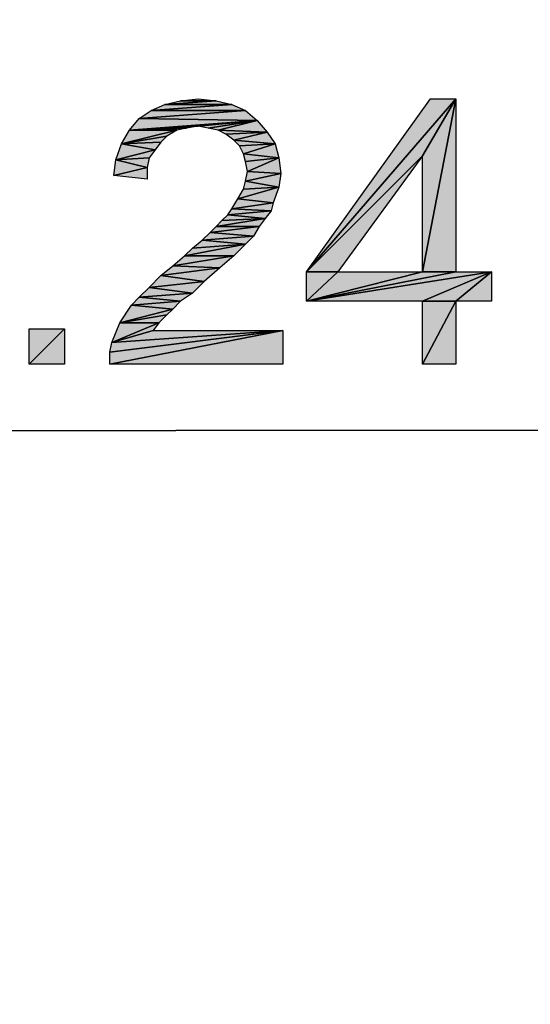
# Model space of a CAD drawing. Units: millimetres. Extents: x 0 to 1189, y 0 to 841.
# Drawn here: x 406 to 416, y 404 to 422 of the extents above; entities that cross this region are included whole.
import ezdxf

# ---------------------------------------------------------------- set-up
doc = ezdxf.new("R2010")
doc.units = ezdxf.units.MM
doc.header["$LTSCALE"] = 65.395
doc.layers.get('0').update_dxf_attribs({"linetype": 'CONTINUOUS'})
doc.layers.add('DEF_DRAFT_DIM', color=7, linetype='CONTINUOUS')
doc.styles.add('TEXTSTYLE_2', font='txt', dxfattribs={"width": 1.035936})
doc.styles.add('TEXTSTYLE_7', font='txt', dxfattribs={"width": 0.980061})
doc.dimstyles.new('DIMSTYLE_1', dxfattribs={"dimtxt": 8.5, "dimasz": 3, "dimexe": 0.8, "dimexo": 0.2, "dimgap": 2.125, "dimtad": 1, "dimdsep": 46, "dimtxsty": 'TEXTSTYLE_2', "dimblk": 'OPEN', "dimblk1": 'OPEN', "dimblk2": 'OPEN', "dimcen": 0.09, "dimazin": 2, "dimtp": 0.1, "dimtm": 0.1, "dimtfac": 1, "dimtdec": 0, "dimtofl": 0, "dimtmove": 0, "dimatfit": 3, "dimldrblk": 'OPEN', "dimfxl": 1, "dimtolj": 1, "dimarcsym": 0})
doc.dimstyles.new('DIMSTYLE_6', dxfattribs={"dimtxt": 5, "dimasz": 3, "dimexe": 0.8, "dimexo": 0.2, "dimgap": 1.25, "dimtad": 1, "dimdsep": 46, "dimtxsty": 'TEXTSTYLE_7', "dimblk": 'OPEN', "dimblk1": 'OPEN', "dimblk2": 'OPEN', "dimcen": 0.09, "dimazin": 2, "dimtp": 0.1, "dimtm": 0.1, "dimtfac": 1, "dimtdec": 0, "dimtofl": 0, "dimtmove": 0, "dimatfit": 3, "dimldrblk": 'OPEN', "dimfxl": 1, "dimtolj": 1, "dimarcsym": 0})

# ---------------------------------------------------------------- blocks, each defined once
blk = doc.blocks.new('_OPEN')
at = {"color": 0, "linetype": 'ByBlock'}
for p, q in [((0, 0), (-1, 0.1167)), ((-1, -0.1167), (0, 0)), ((-1, 0), (0, 0))]:
    blk.add_line(p, q, dxfattribs=at)
blk = doc.blocks.new('*D10')
at = {"layer": 'DEF_DRAFT_DIM', "color": 7, "linetype": 'Continuous', "transparency": 16777216}
for p, q in [((244.11, 417.769), (244.11, 415.918)), ((574.158, 417.769), (574.158, 415.918)), ((244.11, 415.918), (244.11, 413.868)), ((574.158, 415.918), (574.158, 413.868)), ((244.11, 414.668), (409.134, 414.668)), ((574.158, 414.668), (409.134, 414.668))]:
    blk.add_line(p, q, dxfattribs=at)
at = {"layer": 'DEF_DRAFT_DIM', "color": 7, "linetype": 'Continuous', "transparency": 16777216, "xscale": 3, "yscale": 3, "zscale": 3, "rotation": 180}
blk.add_blockref('_OPEN', (244.11, 414.668), dxfattribs=at)
at = {"layer": 'DEF_DRAFT_DIM', "color": 7, "linetype": 'Continuous', "transparency": 16777216, "xscale": 3, "yscale": 3, "zscale": 3}
blk.add_blockref('_OPEN', (574.158, 414.668), dxfattribs=at)
at = {"layer": 'DEF_DRAFT_DIM', "color": 7, "linetype": 'Continuous', "transparency": 16777216, "insert": (407.266, 420.918), "char_height": 5, "width": 106.33333, "attachment_point": 2, "line_spacing_factor": 0.9, "style": 'TEXTSTYLE_7'}
blk.add_mtext('{\\ftxt;\\W0.0001;\\H0.0001;\\~}{\\ftxt;\\W14.1777777778;\\H5.0; }{\\ftxt;\\W0.0001;\\H0.0001;\\~}', dxfattribs=at)
blk = doc.blocks.new('*D18')
at = {"layer": 'DEF_DRAFT_DIM', "color": 7, "linetype": 'Continuous', "transparency": 16777216}
for p, q in [((242.951, 447.107), (243.915, 448.815)), ((243.522, 448.118), (409.774, 354.323)), ((576.027, 260.529), (409.774, 354.323)), ((575.456, 259.518), (576.42, 261.226))]:
    blk.add_line(p, q, dxfattribs=at)
at = {"layer": 'DEF_DRAFT_DIM', "color": 7, "linetype": 'Continuous', "transparency": 16777216, "xscale": 3, "yscale": 3, "zscale": 3}
for p, rotation in [((243.522, 448.118), 150.569657217), ((576.027, 260.529), 330.5696572169999)]:
    blk.add_blockref('_OPEN', p, dxfattribs=dict(at, rotation=rotation))
at = {"layer": 'DEF_DRAFT_DIM', "color": 7, "linetype": 'Continuous', "transparency": 16777216, "insert": (412.475, 364.999), "char_height": 8.5, "width": 18.7, "attachment_point": 2, "rotation": 330.5697, "line_spacing_factor": 0.9, "style": 'TEXTSTYLE_2'}
blk.add_mtext('{\\ftxt;\\W0.0001;\\H0.0001;\\~}{\\ftxt;\\W1.4666666667;\\H8.5; }{\\ftxt;\\W0.0001;\\H0.0001;\\~}', dxfattribs=at)

msp = doc.modelspace()

# ---------------------------------------------------------------- hatches: boundary and pattern name
at = {"layer": 'DEF_DRAFT_DIM', "linetype": 'Continuous'}
for points in [[(408.926, 420.807), (410.185, 420.807), (408.666, 420.696)], [(410.444, 420.696), (408.666, 420.696), (410.185, 420.807)], [(410.185, 420.807), (408.926, 420.807), (409.889, 420.881)], [(409.889, 420.881), (408.926, 420.807), (409.222, 420.881)], [(409.222, 420.881), (409.555, 420.918), (409.889, 420.881)], [(413.777, 419.844), (411.592, 417.659), (414.407, 420.918)], [(413.926, 420.918), (414.407, 420.918), (411.592, 417.659)], [(413.777, 419.844), (414.407, 420.918), (413.777, 417.659)], [(414.407, 417.659), (413.777, 417.659), (414.407, 420.918)], [(408.666, 420.696), (410.444, 420.696), (408.444, 420.548)], [(410.666, 420.511), (408.444, 420.548), (410.444, 420.696)], [(408.444, 420.548), (410.666, 420.511), (408.259, 420.326)], [(409.555, 420.4), (408.259, 420.326), (410.666, 420.511)], [(409.555, 420.4), (410.666, 420.511), (409.74, 420.363)], [(409.74, 420.363), (410.666, 420.511), (409.926, 420.326)], [(410.851, 420.289), (409.926, 420.326), (410.666, 420.511)], [(408.259, 420.326), (409.148, 420.326), (408.111, 420.066)], [(408.963, 420.215), (408.111, 420.066), (409.148, 420.326)], [(409.333, 420.363), (408.259, 420.326), (409.555, 420.4)], [(408.259, 420.326), (409.333, 420.363), (409.148, 420.326)], [(409.926, 420.326), (410.851, 420.289), (410.074, 420.252)], [(410.074, 420.252), (410.851, 420.289), (410.222, 420.14)], [(411, 420.066), (410.222, 420.14), (410.851, 420.289)], [(408.111, 420.066), (408.74, 419.955), (408, 419.77)], [(408.851, 420.103), (408.111, 420.066), (408.963, 420.215)], [(408.74, 419.955), (408.111, 420.066), (408.851, 420.103)], [(410.222, 420.14), (411, 420.066), (410.333, 420.029)], [(410.333, 420.029), (411, 420.066), (410.407, 419.881)], [(411.074, 419.807), (410.407, 419.881), (411, 420.066)], [(408.629, 419.807), (408, 419.77), (408.74, 419.955)], [(410.407, 419.881), (411.074, 419.807), (410.444, 419.733)], [(408, 419.77), (408.592, 419.622), (407.963, 419.474)], [(408.592, 419.622), (408, 419.77), (408.629, 419.807)], [(410.444, 419.733), (411.074, 419.807), (410.481, 419.548)], [(411.111, 419.511), (410.481, 419.548), (411.074, 419.807)], [(412.185, 417.659), (411.592, 417.659), (413.777, 419.844)], [(408.592, 419.4), (407.963, 419.474), (408.592, 419.622)], [(410.481, 419.548), (411.111, 419.511), (410.444, 419.363)], [(411.074, 419.252), (410.444, 419.363), (411.111, 419.511)], [(410.444, 419.363), (411.074, 419.252), (410.407, 419.215)], [(410.963, 418.955), (410.296, 419.029), (411.074, 419.252)], [(410.407, 419.215), (411.074, 419.252), (410.296, 419.029)], [(410.296, 419.029), (410.963, 418.955), (410.185, 418.844)], [(410.926, 418.807), (410.185, 418.844), (410.963, 418.955)], [(410.185, 418.844), (410.926, 418.807), (410.111, 418.733)], [(410.814, 418.659), (410.111, 418.733), (410.926, 418.807)], [(410.703, 418.511), (409.889, 418.511), (410.814, 418.659)], [(410, 418.622), (410.814, 418.659), (409.889, 418.511)], [(410.111, 418.733), (410.814, 418.659), (410, 418.622)], [(409.777, 418.4), (410.592, 418.326), (409.629, 418.252)], [(410.592, 418.326), (409.777, 418.4), (410.703, 418.511)], [(409.889, 418.511), (410.703, 418.511), (409.777, 418.4)], [(409.629, 418.252), (410.444, 418.177), (409.444, 418.103)], [(410.444, 418.177), (409.629, 418.252), (410.592, 418.326)], [(409.444, 418.103), (410.444, 418.177), (409.296, 417.955)], [(410.222, 417.955), (409.296, 417.955), (410.444, 418.177)], [(409.963, 417.733), (409.074, 417.77), (410.222, 417.955)], [(409.296, 417.955), (410.222, 417.955), (409.074, 417.77)], [(409.074, 417.77), (409.963, 417.733), (408.851, 417.585)], [(409.666, 417.474), (408.851, 417.585), (409.963, 417.733)], [(411.592, 417.659), (412.185, 417.659), (411.592, 417.103)], [(412.185, 417.659), (413.777, 417.659), (411.592, 417.103)], [(413.777, 417.103), (411.592, 417.103), (415.074, 417.659)], [(415.074, 417.659), (411.592, 417.103), (414.407, 417.659)], [(414.407, 417.659), (411.592, 417.103), (413.777, 417.659)], [(414.407, 417.103), (413.777, 417.103), (415.074, 417.659)], [(415.074, 417.103), (414.407, 417.103), (415.074, 417.659)], [(408.851, 417.585), (409.666, 417.474), (408.629, 417.363)], [(409.444, 417.252), (408.629, 417.363), (409.666, 417.474)], [(408.629, 417.363), (409.444, 417.252), (408.444, 417.177)], [(408.444, 417.177), (409.222, 417.103), (408.296, 417.029)], [(409.074, 416.955), (408.296, 417.029), (409.222, 417.103)], [(409.222, 417.103), (408.444, 417.177), (409.444, 417.252)], [(413.777, 417.103), (414.407, 417.103), (413.777, 415.918)], [(414.407, 415.918), (413.777, 415.918), (414.407, 417.103)], [(408.296, 417.029), (409.074, 416.955), (408.074, 416.696)], [(408.963, 416.844), (408.074, 416.696), (409.074, 416.955)], [(408.814, 416.696), (408.074, 416.696), (408.963, 416.844)], [(406.37, 416.585), (407.037, 416.585), (406.37, 415.918)], [(407.037, 415.918), (406.37, 415.918), (407.037, 416.585)], [(407.889, 416.14), (411.148, 416.548), (407.889, 415.918)], [(411.148, 415.918), (407.889, 415.918), (411.148, 416.548)], [(407.926, 416.326), (411.148, 416.548), (407.889, 416.14)], [(408.074, 416.696), (408.814, 416.696), (407.926, 416.326)], [(408.703, 416.548), (407.926, 416.326), (408.814, 416.696)], [(408.703, 416.548), (411.148, 416.548), (407.926, 416.326)]]:
    msp.add_hatch(color=7, dxfattribs=at).paths.add_polyline_path(points)

# ---------------------------------------------------------------- linework, layer by layer
at = {"layer": 'DEF_DRAFT_DIM', "color": 7, "linetype": 'Continuous'}
for p, q in [((408.666, 420.696), (408.926, 420.807)), ((410.185, 420.807), (408.666, 420.696)), ((408.666, 420.696), (410.185, 420.807)), ((408.926, 420.807), (409.889, 420.881)), ((408.926, 420.807), (409.222, 420.881)), ((409.889, 420.881), (408.926, 420.807)), ((408.926, 420.807), (410.185, 420.807)), ((410.185, 420.807), (408.926, 420.807)), ((409.222, 420.881), (409.555, 420.918)), ((409.889, 420.881), (409.222, 420.881)), ((409.222, 420.881), (409.889, 420.881)), ((409.555, 420.918), (409.889, 420.881)), ((409.889, 420.881), (410.185, 420.807)), ((410.185, 420.807), (410.444, 420.696)), ((411.592, 417.659), (414.407, 420.918)), ((411.592, 417.659), (413.926, 420.918)), ((414.407, 420.918), (411.592, 417.659)), ((414.407, 420.918), (413.777, 417.659)), ((413.777, 419.844), (414.407, 420.918)), ((413.777, 417.659), (414.407, 420.918)), ((414.407, 420.918), (413.777, 419.844)), ((413.926, 420.918), (414.407, 420.918)), ((414.407, 420.918), (414.407, 417.659)), ((408.444, 420.548), (408.666, 420.696)), ((410.444, 420.696), (408.444, 420.548)), ((408.444, 420.548), (410.444, 420.696)), ((408.666, 420.696), (410.444, 420.696)), ((410.444, 420.696), (408.666, 420.696)), ((410.444, 420.696), (410.666, 420.511)), ((408.259, 420.326), (408.444, 420.548)), ((410.666, 420.511), (408.259, 420.326)), ((408.259, 420.326), (410.666, 420.511)), ((408.444, 420.548), (410.666, 420.511)), ((410.666, 420.511), (408.444, 420.548)), ((409.555, 420.4), (410.666, 420.511)), ((410.666, 420.511), (409.555, 420.4)), ((409.74, 420.363), (410.666, 420.511)), ((410.666, 420.511), (409.74, 420.363)), ((409.926, 420.326), (410.666, 420.511)), ((410.666, 420.511), (409.926, 420.326)), ((410.666, 420.511), (410.851, 420.289)), ((408.111, 420.066), (408.259, 420.326)), ((409.148, 420.326), (408.111, 420.066)), ((408.111, 420.066), (409.148, 420.326)), ((408.259, 420.326), (409.555, 420.4)), ((409.555, 420.4), (408.259, 420.326)), ((408.259, 420.326), (409.333, 420.363)), ((409.333, 420.363), (408.259, 420.326)), ((408.259, 420.326), (409.148, 420.326)), ((409.148, 420.326), (408.259, 420.326)), ((409.148, 420.326), (408.963, 420.215)), ((409.333, 420.363), (409.148, 420.326)), ((409.555, 420.4), (409.333, 420.363)), ((409.74, 420.363), (409.555, 420.4)), ((409.926, 420.326), (409.74, 420.363)), ((410.851, 420.289), (409.926, 420.326)), ((410.074, 420.252), (409.926, 420.326)), ((409.926, 420.326), (410.851, 420.289)), ((410.851, 420.289), (410.074, 420.252)), ((410.074, 420.252), (410.851, 420.289)), ((410.222, 420.14), (410.074, 420.252)), ((410.222, 420.14), (410.851, 420.289)), ((410.851, 420.289), (410.222, 420.14)), ((410.851, 420.289), (411, 420.066)), ((408, 419.77), (408.111, 420.066)), ((408.111, 420.066), (408.963, 420.215)), ((408.963, 420.215), (408.111, 420.066)), ((408.111, 420.066), (408.851, 420.103)), ((408.851, 420.103), (408.111, 420.066)), ((408.111, 420.066), (408.74, 419.955)), ((408.74, 419.955), (408.111, 420.066)), ((408.851, 420.103), (408.74, 419.955)), ((408.963, 420.215), (408.851, 420.103)), ((410.333, 420.029), (410.222, 420.14)), ((410.222, 420.14), (411, 420.066)), ((411, 420.066), (410.222, 420.14)), ((410.333, 420.029), (411, 420.066)), ((411, 420.066), (410.333, 420.029)), ((411, 420.066), (410.407, 419.881)), ((410.407, 419.881), (411, 420.066)), ((411, 420.066), (411.074, 419.807)), ((408.74, 419.955), (408, 419.77)), ((408, 419.77), (408.74, 419.955)), ((408.74, 419.955), (408.629, 419.807)), ((410.407, 419.881), (410.333, 420.029)), ((411.074, 419.807), (410.407, 419.881)), ((410.444, 419.733), (410.407, 419.881)), ((410.407, 419.881), (411.074, 419.807)), ((407.963, 419.474), (408, 419.77)), ((408, 419.77), (408.629, 419.807)), ((408.629, 419.807), (408, 419.77)), ((408, 419.77), (408.592, 419.622)), ((408.592, 419.622), (408, 419.77)), ((408.629, 419.807), (408.592, 419.622)), ((411.074, 419.807), (410.444, 419.733)), ((410.444, 419.733), (411.074, 419.807)), ((410.481, 419.548), (410.444, 419.733)), ((411.074, 419.807), (410.481, 419.548)), ((410.481, 419.548), (411.074, 419.807)), ((411.074, 419.807), (411.111, 419.511)), ((413.777, 419.844), (411.592, 417.659)), ((411.592, 417.659), (413.777, 419.844)), ((413.777, 419.844), (412.185, 417.659)), ((413.777, 417.659), (413.777, 419.844)), ((407.963, 419.474), (408.592, 419.622)), ((408.592, 419.622), (407.963, 419.474)), ((408.592, 419.622), (408.592, 419.4)), ((410.444, 419.363), (410.481, 419.548)), ((410.444, 419.363), (411.111, 419.511)), ((411.111, 419.511), (410.444, 419.363)), ((410.481, 419.548), (411.111, 419.511)), ((411.111, 419.511), (410.481, 419.548)), ((411.111, 419.511), (411.074, 419.252)), ((408.592, 419.4), (407.963, 419.474)), ((410.407, 419.215), (410.444, 419.363)), ((411.074, 419.252), (410.444, 419.363)), ((410.444, 419.363), (411.074, 419.252)), ((410.296, 419.029), (411.074, 419.252)), ((411.074, 419.252), (410.296, 419.029)), ((410.296, 419.029), (410.407, 419.215)), ((411.074, 419.252), (410.407, 419.215)), ((410.407, 419.215), (411.074, 419.252)), ((411.074, 419.252), (410.963, 418.955)), ((410.185, 418.844), (410.296, 419.029)), ((410.185, 418.844), (410.963, 418.955)), ((410.963, 418.955), (410.185, 418.844)), ((410.963, 418.955), (410.296, 419.029)), ((410.296, 419.029), (410.963, 418.955)), ((410.963, 418.955), (410.926, 418.807)), ((410.111, 418.733), (410.185, 418.844)), ((410.926, 418.807), (410.111, 418.733)), ((410.111, 418.733), (410.926, 418.807)), ((410.926, 418.807), (410.185, 418.844)), ((410.185, 418.844), (410.926, 418.807)), ((410.926, 418.807), (410.814, 418.659)), ((409.889, 418.511), (410.814, 418.659)), ((410.814, 418.659), (409.889, 418.511)), ((409.889, 418.511), (410, 418.622)), ((410, 418.622), (410.111, 418.733)), ((410.814, 418.659), (410, 418.622)), ((410, 418.622), (410.814, 418.659)), ((410.814, 418.659), (410.111, 418.733)), ((410.111, 418.733), (410.814, 418.659)), ((410.814, 418.659), (410.703, 418.511)), ((409.629, 418.252), (409.777, 418.4)), ((409.777, 418.4), (410.703, 418.511)), ((409.777, 418.4), (409.889, 418.511)), ((410.703, 418.511), (409.777, 418.4)), ((410.592, 418.326), (409.777, 418.4)), ((409.777, 418.4), (410.592, 418.326)), ((410.703, 418.511), (409.889, 418.511)), ((409.889, 418.511), (410.703, 418.511)), ((410.703, 418.511), (410.592, 418.326)), ((409.444, 418.103), (409.629, 418.252)), ((410.592, 418.326), (409.629, 418.252)), ((409.629, 418.252), (410.592, 418.326)), ((410.444, 418.177), (409.629, 418.252)), ((409.629, 418.252), (410.444, 418.177)), ((410.592, 418.326), (410.444, 418.177)), ((410.444, 418.177), (409.296, 417.955)), ((409.296, 417.955), (410.444, 418.177)), ((409.296, 417.955), (409.444, 418.103)), ((409.444, 418.103), (410.444, 418.177)), ((410.444, 418.177), (409.444, 418.103)), ((410.444, 418.177), (410.222, 417.955)), ((409.074, 417.77), (410.222, 417.955)), ((409.074, 417.77), (409.296, 417.955)), ((410.222, 417.955), (409.074, 417.77)), ((410.222, 417.955), (409.296, 417.955)), ((409.296, 417.955), (410.222, 417.955)), ((410.222, 417.955), (409.963, 417.733)), ((408.851, 417.585), (409.074, 417.77)), ((408.851, 417.585), (409.963, 417.733)), ((409.963, 417.733), (408.851, 417.585)), ((409.963, 417.733), (409.074, 417.77)), ((409.074, 417.77), (409.963, 417.733)), ((409.963, 417.733), (409.666, 417.474)), ((411.592, 417.103), (411.592, 417.659)), ((412.185, 417.659), (411.592, 417.103)), ((411.592, 417.659), (412.185, 417.659)), ((412.185, 417.659), (411.592, 417.659)), ((411.592, 417.103), (412.185, 417.659)), ((413.777, 417.659), (411.592, 417.103)), ((411.592, 417.103), (415.074, 417.659)), ((411.592, 417.103), (414.407, 417.659)), ((415.074, 417.659), (411.592, 417.103)), ((411.592, 417.103), (413.777, 417.659)), ((414.407, 417.659), (411.592, 417.103)), ((412.185, 417.659), (413.777, 417.659)), ((414.407, 417.659), (413.777, 417.659)), ((413.777, 417.103), (415.074, 417.659)), ((415.074, 417.659), (413.777, 417.103)), ((413.777, 417.659), (414.407, 417.659)), ((414.407, 417.103), (415.074, 417.659)), ((415.074, 417.659), (414.407, 417.103)), ((414.407, 417.659), (415.074, 417.659)), ((415.074, 417.659), (415.074, 417.103)), ((408.629, 417.363), (408.851, 417.585)), ((409.666, 417.474), (408.629, 417.363)), ((408.629, 417.363), (409.666, 417.474)), ((408.851, 417.585), (409.666, 417.474)), ((409.666, 417.474), (408.851, 417.585)), ((409.666, 417.474), (409.444, 417.252)), ((408.444, 417.177), (408.629, 417.363)), ((408.629, 417.363), (409.444, 417.252)), ((409.444, 417.252), (408.629, 417.363)), ((408.296, 417.029), (408.444, 417.177)), ((409.222, 417.103), (408.296, 417.029)), ((408.296, 417.029), (409.222, 417.103)), ((409.444, 417.252), (408.444, 417.177)), ((408.444, 417.177), (409.444, 417.252)), ((408.444, 417.177), (409.222, 417.103)), ((409.222, 417.103), (408.444, 417.177)), ((409.222, 417.103), (409.074, 416.955)), ((409.444, 417.252), (409.222, 417.103)), ((413.777, 417.103), (411.592, 417.103)), ((413.777, 415.918), (413.777, 417.103)), ((414.407, 417.103), (413.777, 415.918)), ((413.777, 417.103), (414.407, 417.103)), ((413.777, 415.918), (414.407, 417.103)), ((414.407, 417.103), (413.777, 417.103)), ((414.407, 417.103), (414.407, 415.918)), ((415.074, 417.103), (414.407, 417.103)), ((408.074, 416.696), (408.296, 417.029)), ((409.074, 416.955), (408.074, 416.696)), ((408.074, 416.696), (409.074, 416.955)), ((408.296, 417.029), (409.074, 416.955)), ((409.074, 416.955), (408.296, 417.029)), ((409.074, 416.955), (408.963, 416.844)), ((408.963, 416.844), (408.074, 416.696)), ((408.074, 416.696), (408.963, 416.844)), ((408.963, 416.844), (408.814, 416.696)), ((406.37, 415.918), (406.37, 416.585)), ((407.037, 416.585), (406.37, 415.918)), ((406.37, 416.585), (407.037, 416.585)), ((406.37, 415.918), (407.037, 416.585)), ((407.037, 416.585), (407.037, 415.918)), ((411.148, 416.548), (407.889, 415.918)), ((407.889, 416.14), (411.148, 416.548)), ((407.889, 415.918), (411.148, 416.548)), ((411.148, 416.548), (407.889, 416.14)), ((407.926, 416.326), (408.074, 416.696)), ((408.814, 416.696), (407.926, 416.326)), ((407.926, 416.326), (408.814, 416.696)), ((407.926, 416.326), (411.148, 416.548)), ((408.703, 416.548), (407.926, 416.326)), ((407.926, 416.326), (408.703, 416.548)), ((411.148, 416.548), (407.926, 416.326)), ((408.074, 416.696), (408.814, 416.696)), ((408.814, 416.696), (408.074, 416.696)), ((408.814, 416.696), (408.703, 416.548)), ((408.703, 416.548), (411.148, 416.548)), ((411.148, 416.548), (411.148, 415.918)), ((407.889, 416.14), (407.926, 416.326)), ((407.889, 415.918), (407.889, 416.14)), ((407.037, 415.918), (406.37, 415.918)), ((411.148, 415.918), (407.889, 415.918)), ((414.407, 415.918), (413.777, 415.918))]:
    msp.add_line(p, q, dxfattribs=at)

# ---------------------------------------------------------------- dimensions: what is measured, and where the dimension line sits
dim = msp.add_linear_dim(base=(576.027, 260.529), p1=(242.853, 446.933), p2=(575.358, 259.344), angle=330.5697, text='{\\ftxt;\\W0.0001;\\H0.0001;\\~}{\\ftxt;\\W1.4666666667;\\H8.5; }{\\ftxt;\\W0.0001;\\H0.0001;\\~}', dimstyle='DIMSTYLE_1', dxfattribs=at)
dim.commit()
dim.dimension.update_dxf_attribs({"geometry": '*D18', "text_midpoint": (401.826, 358.808), "dimtype": 160})
dim = msp.add_linear_dim(base=(574.158, 414.668), p1=(244.11, 417.969), p2=(574.158, 417.969), text='{\\ftxt;\\W0.0001;\\H0.0001;\\~}{\\ftxt;\\W5.3777777778;\\H5.0; }{\\ftxt;\\W0.0001;\\H0.0001;\\~}{\\ftxt;\\W0.0001;\\H0.0001;\\~}{\\ftxt;\\W2.4444444444;\\H5.0; }{\\ftxt;\\W0.0001;\\H0.0001;\\~}{\\ftxt;\\W0.0001;\\H0.0001;\\~}{\\ftxt;\\W6.3555555556;\\H5.0; }{\\ftxt;\\W0.0001;\\H0.0001;\\~}', dimstyle='DIMSTYLE_6', dxfattribs=at)
dim.commit()
dim.dimension.update_dxf_attribs({"geometry": '*D10', "text_midpoint": (410.933, 414.668), "dimtype": 160})

doc.saveas('drawing.dxf')
